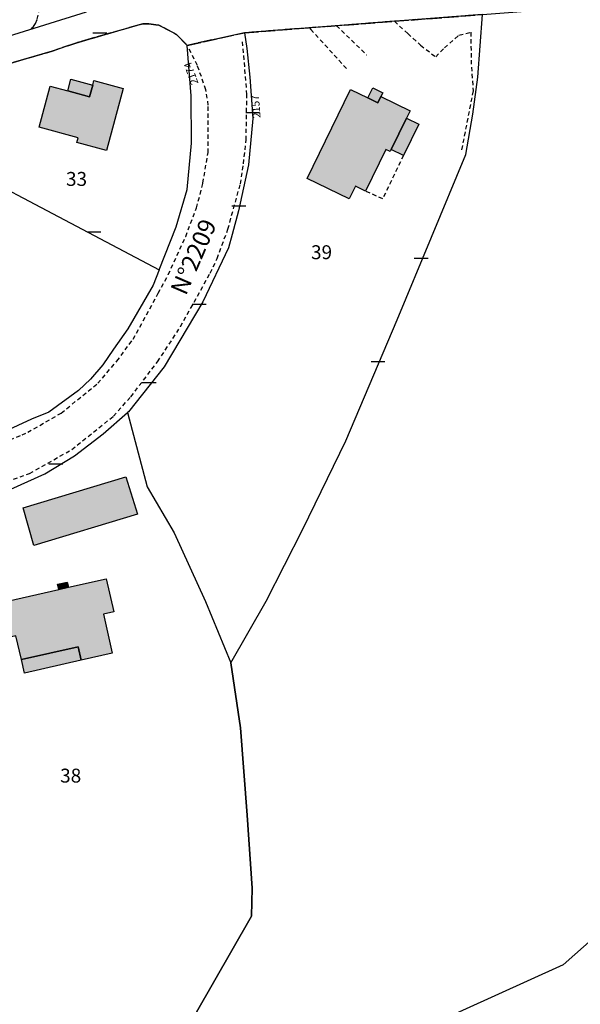
# Model space of a CAD drawing. Units: metres. Extents: x 1033473 to 1039290, y 6305223 to 6309675.
# Drawn here: x 1036380 to 1036461, y 6306472 to 6306613 of the extents above; entities that cross this region are included whole.
import ezdxf
from ezdxf.enums import TextEntityAlignment as Align

# ---------------------------------------------------------------- set-up
doc = ezdxf.new("R2010")
doc.units = ezdxf.units.M
doc.linetypes.add('TOPO1', pattern=[1, 0.6, -0.4])
doc.linetypes.add('TOPO2', pattern=[2.4, 2, -0.4])
doc.layers.get('0').update_dxf_attribs({"color": 255, "linetype": 'CONTINUOUS'})
for name, color, linetype in [('ig_cad_bati_dur', 152, 'CONTINUOUS'), ('ig_cad_bati_dur_hach', 24, 'CONTINUOUS'), ('ig_cad_bati_leger', 215, 'CONTINUOUS'), ('ig_cad_bati_leger_hach', 243, 'CONTINUOUS'), ('ig_cad_detail_lineaire', 252, 'TOPO1'), ('ig_cad_lieudit', 7, 'ByLayer'), ('ig_cad_mitoyennete', 230, 'CONTINUOUS'), ('ig_cad_nom_voie', 8, 'CONTINUOUS'), ('ig_cad_numero_voie', 40, 'CONTINUOUS'), ('ig_cad_parcel', 3, 'CONTINUOUS'), ('ig_cad_parcel_num', 3, 'CONTINUOUS'), ('ig_cad_section', 20, 'TOPO2')]:
    doc.layers.add(name, color=color, linetype=linetype)
doc.styles.add('Times New Roman', font='times.ttf')

# ---------------------------------------------------------------- blocks, each defined once
blk = doc.blocks.new('MUR_NON_MIT')
blk.add_line((-1, 0.5), (1, 0.5))

msp = doc.modelspace()

# ---------------------------------------------------------------- hatches: boundary and pattern name
at = {"layer": 'ig_cad_bati_dur_hach'}
for points in [[(1036390.66, 6306604.04), (1036390.84, 6306604.71), (1036395.01, 6306603.54), (1036392.63, 6306594.67), (1036388.39, 6306595.81), (1036388.57, 6306596.48), (1036382.97, 6306597.98), (1036384.55, 6306603.88), (1036387.08, 6306603.19), (1036390.2, 6306602.36)], [(1036433.54, 6306594.8), (1036433.39, 6306594.49), (1036432.77, 6306594.79), (1036429.85, 6306588.82), (1036428.38, 6306589.54), (1036427.48, 6306587.69), (1036421.45, 6306590.65), (1036422.31, 6306592.42), (1036427.69, 6306603.41), (1036430.19, 6306602.19), (1036431.6, 6306601.5), (1036432.05, 6306602.42), (1036436.26, 6306600.36), (1036435.74, 6306599.31)], [(1036380.65, 6306543.33), (1036395.41, 6306547.78), (1036397.09, 6306542.43), (1036382.22, 6306537.92)], [(1036387.2, 6306531.94), (1036392.61, 6306533.17), (1036393.68, 6306528.41), (1036392.21, 6306528.07), (1036393.47, 6306522.47), (1036389.01, 6306521.46), (1036388.58, 6306523.39), (1036380.42, 6306521.56), (1036379.64, 6306524.98), (1036376.47, 6306524.26), (1036377.34, 6306520.37), (1036372.86, 6306519.36), (1036372.41, 6306521.32), (1036364.21, 6306519.46), (1036362.41, 6306527.42), (1036363.04, 6306527.56), (1036364.68, 6306527.92), (1036366.51, 6306528.34), (1036366.18, 6306529.81), (1036374.75, 6306531.75), (1036375.36, 6306529.01), (1036378.49, 6306529.71), (1036378.43, 6306529.96), (1036385.78, 6306531.62)]]:
    msp.add_hatch(color=256, dxfattribs=at).paths.add_polyline_path(points)
at = {"layer": 'ig_cad_bati_leger_hach'}
for points in [[(1036387.08, 6306603.19), (1036387.53, 6306604.87), (1036390.66, 6306604.04), (1036390.2, 6306602.36)], [(1036430.19, 6306602.19), (1036430.89, 6306603.63), (1036432.3, 6306602.93), (1036432.05, 6306602.42), (1036431.6, 6306601.5)], [(1036435.74, 6306599.31), (1036437.48, 6306598.43), (1036435.28, 6306593.94), (1036433.54, 6306594.8)], [(1036385.78, 6306531.62), (1036385.61, 6306532.37), (1036387.01, 6306532.69), (1036387.2, 6306531.94)], [(1036389.01, 6306521.46), (1036380.86, 6306519.62), (1036380.42, 6306521.56), (1036388.58, 6306523.39)]]:
    msp.add_hatch(color=256, dxfattribs=at).paths.add_polyline_path(points)

# ---------------------------------------------------------------- linework, layer by layer
at = {"layer": 'ig_cad_bati_dur'}
for points in [[(1036390.66, 6306604.04), (1036390.84, 6306604.71), (1036395.01, 6306603.54), (1036392.63, 6306594.67), (1036388.39, 6306595.81), (1036388.57, 6306596.48), (1036382.97, 6306597.98), (1036384.55, 6306603.88), (1036387.08, 6306603.19), (1036390.2, 6306602.36)], [(1036433.54, 6306594.8), (1036433.39, 6306594.49), (1036432.77, 6306594.79), (1036429.85, 6306588.82), (1036428.38, 6306589.54), (1036427.48, 6306587.69), (1036421.45, 6306590.65), (1036422.31, 6306592.42), (1036427.69, 6306603.41), (1036430.19, 6306602.19), (1036431.6, 6306601.5), (1036432.05, 6306602.42), (1036436.26, 6306600.36), (1036435.74, 6306599.31)], [(1036380.65, 6306543.33), (1036395.41, 6306547.78), (1036397.09, 6306542.43), (1036382.22, 6306537.92)], [(1036387.2, 6306531.94), (1036392.61, 6306533.17), (1036393.68, 6306528.41), (1036392.21, 6306528.07), (1036393.47, 6306522.47), (1036389.01, 6306521.46), (1036388.58, 6306523.39), (1036380.42, 6306521.56), (1036379.64, 6306524.98), (1036376.47, 6306524.26), (1036377.34, 6306520.37), (1036372.86, 6306519.36), (1036372.41, 6306521.32), (1036364.21, 6306519.46), (1036362.41, 6306527.42), (1036363.04, 6306527.56), (1036364.68, 6306527.92), (1036366.51, 6306528.34), (1036366.18, 6306529.81), (1036374.75, 6306531.75), (1036375.36, 6306529.01), (1036378.49, 6306529.71), (1036378.43, 6306529.96), (1036385.78, 6306531.62)]]:
    msp.add_lwpolyline(points, close=True, dxfattribs=at)
at = {"layer": 'ig_cad_bati_leger'}
for points in [[(1036387.08, 6306603.19), (1036387.53, 6306604.87), (1036390.66, 6306604.04), (1036390.2, 6306602.36)], [(1036430.19, 6306602.19), (1036430.89, 6306603.63), (1036432.3, 6306602.93), (1036432.05, 6306602.42), (1036431.6, 6306601.5)], [(1036435.74, 6306599.31), (1036437.48, 6306598.43), (1036435.28, 6306593.94), (1036433.54, 6306594.8)], [(1036385.78, 6306531.62), (1036385.61, 6306532.37), (1036387.01, 6306532.69), (1036387.2, 6306531.94)], [(1036389.01, 6306521.46), (1036380.86, 6306519.62), (1036380.42, 6306521.56), (1036388.58, 6306523.39)]]:
    msp.add_lwpolyline(points, close=True, dxfattribs=at)
at = {"layer": 'ig_cad_detail_lineaire'}
for points in [[(1036381.84, 6306612.17), (1036382.17, 6306612.45), (1036382.45, 6306612.87), (1036382.7, 6306613.51), (1036382.93, 6306614.5), (1036383.05, 6306615.53), (1036386.78, 6306616.53), (1036387.31, 6306615.87), (1036387.81, 6306615.39), (1036388.39, 6306615.02), (1036388.86, 6306614.87), (1036389.64, 6306614.89)], [(1036434, 6306613.19), (1036435.9, 6306611.42), (1036437.74, 6306609.77), (1036439.92, 6306608.08), (1036441.18, 6306609.38), (1036443.26, 6306611.2), (1036444.98, 6306611.62)], [(1036421.77, 6306612.26), (1036421.98, 6306612.03), (1036427.24, 6306606.26)], [(1036425.66, 6306612.56), (1036430.03, 6306608.36)], [(1036444.98, 6306611.62), (1036444.99, 6306607.63), (1036445.29, 6306603.2), (1036443.59, 6306594.5)], [(1036375.51, 6306546.11), (1036381.6, 6306548.29), (1036387.65, 6306551.71), (1036393.65, 6306556.51), (1036396.13, 6306559.3), (1036399.98, 6306564.33), (1036403.27, 6306569.36), (1036407.53, 6306577.05), (1036408.53, 6306579.13), (1036410.08, 6306583.37), (1036411.87, 6306589.86), (1036412.31, 6306592.75), (1036412.69, 6306596.16), (1036412.8, 6306602.68), (1036412.17, 6306610.55)], [(1036401.51, 6306576.83), (1036404.01, 6306582.3), (1036405.58, 6306586.41), (1036406.48, 6306589.98), (1036407.22, 6306594.34), (1036407.26, 6306601.15), (1036406.92, 6306603.36), (1036405.69, 6306606.87), (1036404.43, 6306609.36)], [(1036435.28, 6306593.94), (1036432.3, 6306587.69), (1036429.85, 6306588.82)], [(1036344.15, 6306544.89), (1036365.97, 6306549.54), (1036375.06, 6306551.65), (1036380.51, 6306553.81), (1036381.32, 6306554.2), (1036386.14, 6306556.95), (1036391.39, 6306561.23), (1036394.13, 6306564.4), (1036396.45, 6306567.55), (1036400.06, 6306574.15), (1036401.51, 6306576.83)]]:
    msp.add_lwpolyline(points, dxfattribs=at)
at = {"layer": 'ig_cad_lieudit'}
for points in [[(1036303.07, 6306615.54), (1036311.33, 6306611.31), (1036314.49, 6306609.7), (1036326.3, 6306607.13), (1036326.86, 6306607.01), (1036328.91, 6306606.77), (1036331.94, 6306606.69), (1036333.73, 6306606.31), (1036340.52, 6306604.37), (1036347.04, 6306602.99), (1036350, 6306602.31), (1036356.81, 6306601.24), (1036360.57, 6306602.9), (1036364.67, 6306604.83), (1036371.25, 6306607.93), (1036376.48, 6306610.31), (1036378.57, 6306611.08), (1036389.75, 6306614.57)], [(1036446.63, 6306614.16), (1036412.46, 6306611.55), (1036404.24, 6306609.73), (1036402.69, 6306611.32), (1036400.17, 6306612.63), (1036399.74, 6306612.7), (1036398.73, 6306612.81), (1036397.85, 6306612.85), (1036388.23, 6306610.07), (1036384.83, 6306608.91), (1036379.25, 6306607.27)]]:
    msp.add_lwpolyline(points, dxfattribs=at)
at = {"layer": 'ig_cad_parcel'}
for points in [[(1036358.55, 6306615.87), (1036358.64, 6306612.61), (1036358.45, 6306609.98), (1036356.81, 6306601.24), (1036360.57, 6306602.9), (1036364.67, 6306604.83), (1036371.25, 6306607.93), (1036376.48, 6306610.31), (1036378.57, 6306611.08), (1036389.75, 6306614.57)], [(1036405.38, 6306470.62), (1036413.45, 6306484.75), (1036413.54, 6306488.74), (1036412.85, 6306499.22), (1036411.89, 6306511.78), (1036410.48, 6306521.09), (1036415.58, 6306529.94), (1036420.85, 6306540.29), (1036427.03, 6306552.99), (1036434.38, 6306570.35), (1036444.22, 6306594.08), (1036445.25, 6306599.86), (1036445.98, 6306605.19), (1036446.63, 6306614.16), (1036456.56, 6306614.94), (1036460.64, 6306615.49), (1036469.73, 6306614.14)], [(1036379.79, 6306588.28), (1036400.19, 6306577.52), (1036399.35, 6306575.32), (1036395.68, 6306569.03), (1036393.64, 6306566.11), (1036392.09, 6306563.86), (1036390.32, 6306561.81), (1036388.61, 6306560.2), (1036384.34, 6306557.1), (1036381.85, 6306556.07), (1036376.54, 6306553.62)], [(1036378.89, 6306546.04), (1036383.79, 6306548.21), (1036388.03, 6306550.82), (1036392.17, 6306553.97), (1036395.67, 6306557.03), (1036398.47, 6306546.36), (1036402.35, 6306539.78), (1036406.87, 6306529.9), (1036410.48, 6306521.09), (1036411.89, 6306511.78), (1036412.85, 6306499.22), (1036413.54, 6306488.74), (1036413.45, 6306484.75), (1036405.38, 6306470.62)], [(1036491.64, 6306507.3), (1036458.21, 6306477.75), (1036429.84, 6306464.85)]]:
    msp.add_lwpolyline(points, dxfattribs=at)
for points in [[(1036410.48, 6306521.09), (1036415.58, 6306529.94), (1036420.85, 6306540.29), (1036427.03, 6306552.99), (1036434.38, 6306570.35), (1036444.22, 6306594.08), (1036445.25, 6306599.86), (1036445.98, 6306605.19), (1036446.63, 6306614.16), (1036412.46, 6306611.55), (1036412.8, 6306609.28), (1036413.22, 6306605.16), (1036413.67, 6306599.25), (1036413.05, 6306592.6), (1036411.61, 6306586), (1036410.69, 6306582.59), (1036410.18, 6306580.66), (1036406.45, 6306572.9), (1036400.94, 6306563.61), (1036395.8, 6306557.14), (1036395.67, 6306557.03), (1036398.47, 6306546.36), (1036402.35, 6306539.78), (1036406.87, 6306529.9)], [(1036379.79, 6306588.28), (1036400.19, 6306577.52), (1036402.65, 6306583.7), (1036404.21, 6306589.04), (1036404.86, 6306595.71), (1036404.8, 6306602.5), (1036404.24, 6306609.73), (1036402.69, 6306611.32), (1036400.17, 6306612.63), (1036399.74, 6306612.7), (1036398.73, 6306612.81), (1036397.85, 6306612.85), (1036388.23, 6306610.07), (1036384.83, 6306608.91), (1036379.25, 6306607.27), (1036377.1, 6306606.33), (1036371.67, 6306603.74), (1036367.27, 6306601.55), (1036360.86, 6306598.49), (1036361.36, 6306598.04), (1036374.02, 6306591.33)], [(1036494.78, 6306503.97), (1036491.64, 6306507.3), (1036458.21, 6306477.75), (1036429.84, 6306464.85), (1036436.69, 6306463.68), (1036441.53, 6306463.61), (1036449.35, 6306464.62), (1036454.84, 6306465.36), (1036459.8, 6306466.33), (1036465.82, 6306467.91), (1036471.14, 6306469.43), (1036474.55, 6306471.27), (1036478, 6306472.97), (1036481.44, 6306475.42), (1036485.91, 6306478.69), (1036489.51, 6306482.17), (1036493.02, 6306485.81), (1036498.68, 6306491.75), (1036502.84, 6306495.59), (1036500.05, 6306497.94), (1036498.76, 6306499.73)]]:
    msp.add_lwpolyline(points, close=True, dxfattribs=at)
at = {"layer": 'ig_cad_section'}
for points in [[(1036379.25, 6306607.27), (1036384.83, 6306608.91), (1036388.23, 6306610.07), (1036397.85, 6306612.85), (1036398.73, 6306612.81), (1036399.74, 6306612.7), (1036400.17, 6306612.63), (1036402.69, 6306611.32), (1036404.24, 6306609.73), (1036412.46, 6306611.55), (1036446.63, 6306614.16)], [(1036446.63, 6306614.16), (1036412.46, 6306611.55), (1036404.24, 6306609.73), (1036402.69, 6306611.32), (1036400.17, 6306612.63), (1036399.74, 6306612.7), (1036398.73, 6306612.81), (1036397.85, 6306612.85), (1036388.23, 6306610.07), (1036384.83, 6306608.91), (1036379.25, 6306607.27)]]:
    msp.add_lwpolyline(points, dxfattribs=at)

# ---------------------------------------------------------------- block references
at = {"layer": 'ig_cad_mitoyennete'}
for p in [(1036391.69, 6306611.06), (1036391.69, 6306611.06), (1036413.63, 6306599.6), (1036411.64, 6306586.18), (1036390.84, 6306582.46), (1036437.84, 6306578.7), (1036405.96, 6306572.07), (1036431.63, 6306563.85), (1036398.75, 6306560.86), (1036385.36, 6306549.18)]:
    msp.add_blockref('MUR_NON_MIT', p, dxfattribs=at)

# ---------------------------------------------------------------- texts
at = {"layer": 'ig_cad_nom_voie', "style": 'Times New Roman'}
msp.add_text('N°2209', height=2.5, rotation=66.6, dxfattribs=at).set_placement((1036404.75, 6306573.4), align=Align.BOTTOM_LEFT)
at = {"layer": 'ig_cad_numero_voie', "style": 'Times New Roman'}
for s, rotation, p in [('2174', 109.2, (1036406.18, 6306604.42)), ('2157', 94.2, (1036415.11, 6306599.35))]:
    msp.add_text(s, height=1.1, rotation=rotation, dxfattribs=at).set_placement(p, align=Align.BOTTOM_LEFT)
at = {"layer": 'ig_cad_parcel_num', "style": 'Times New Roman'}
for s, p in [('33', (1036386.82, 6306588.94)), ('39', (1036422.01, 6306578.42)), ('38', (1036385.98, 6306503.28))]:
    msp.add_text(s, height=2, dxfattribs=at).set_placement(p, align=Align.BOTTOM_LEFT)

doc.saveas('drawing.dxf')
